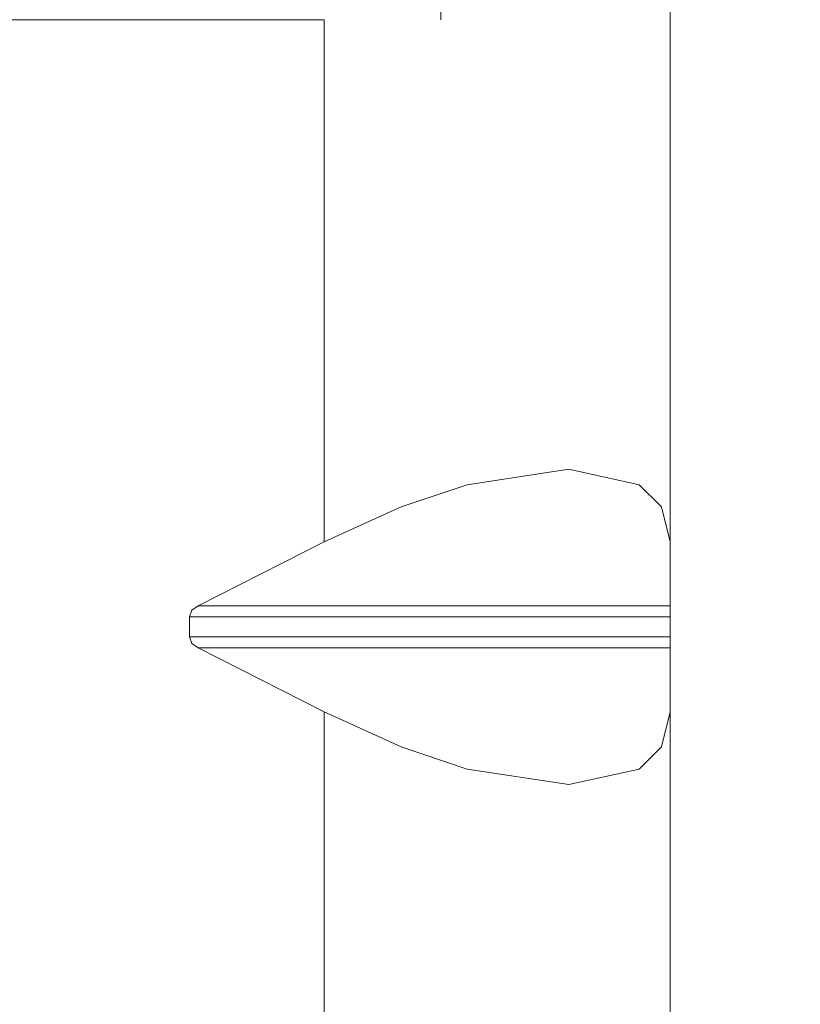
# Model space of a CAD drawing. Units: inches. Extents: x -4.1 to 13, y -11 to -0.1.
# Drawn here: x 5.4 to 5.6, y -3.4 to -3.1 of the extents above; entities that cross this region are included whole.
import ezdxf

# ---------------------------------------------------------------- set-up
doc = ezdxf.new("R2010")
doc.units = ezdxf.units.IN
doc.header["$MEASUREMENT"] = 0
doc.layers.add('Drawing', color=7, linetype='Continuous', lineweight=0)

# ---------------------------------------------------------------- blocks, each defined once
blk = doc.blocks.new('Block_5')
at = {"layer": 'Drawing', "color": 18, "lineweight": 5, "true_color": 0x000000}
for p, q in [((5.57212, -2.89585), (5.57212, -4.54756)), ((5.57212, -2.89585), (5.57212, -4.54756)), ((5.57212, -2.89585), (5.57212, -4.54756)), ((5.50976, -3.11228), (5.50976, -3.14346)), ((5.47799, -3.14345), (5.47799, -3.28554)), ((5.47799, -3.28554), (5.47799, -3.14346)), ((5.51696, -3.26996), (5.54454, -3.26576)), ((5.54454, -3.26576), (5.51696, -3.26996)), ((5.56372, -3.26996), (5.54454, -3.26576)), ((5.56372, -3.26996), (5.54454, -3.26576)), ((5.49897, -3.27595), (5.51696, -3.26996)), ((5.51696, -3.26996), (5.49897, -3.27595)), ((5.56972, -3.27595), (5.56372, -3.26996)), ((5.56972, -3.27595), (5.56372, -3.26996)), ((5.47799, -3.28554), (5.49897, -3.27595)), ((5.49897, -3.27595), (5.47799, -3.28554)), ((5.57212, -3.28554), (5.56972, -3.27595)), ((5.57212, -3.28554), (5.56972, -3.27595)), ((5.44382, -3.30293), (5.47799, -3.28554)), ((5.47799, -3.28554), (5.44382, -3.30293)), ((5.44202, -3.30413), (5.44142, -3.30593)), ((5.44142, -3.30593), (5.44202, -3.30413)), ((5.44382, -3.30293), (5.44202, -3.30413)), ((5.44202, -3.30413), (5.44382, -3.30293)), ((5.44382, -3.30293), (5.57212, -3.30293)), ((5.44382, -3.30293), (5.57212, -3.30293)), ((5.44382, -3.30293), (5.57212, -3.30293)), ((5.44142, -3.30593), (5.44142, -3.31132)), ((5.44142, -3.30593), (5.57212, -3.30593)), ((5.44142, -3.31132), (5.44142, -3.30593)), ((5.57212, -3.30593), (5.44142, -3.30593)), ((5.44142, -3.31132), (5.44202, -3.31312)), ((5.57212, -3.31132), (5.44142, -3.31132)), ((5.44142, -3.31132), (5.44202, -3.31312)), ((5.57212, -3.31132), (5.44142, -3.31132)), ((5.44202, -3.31312), (5.44382, -3.31432)), ((5.44202, -3.31312), (5.44382, -3.31432)), ((5.44382, -3.31432), (5.47799, -3.33171)), ((5.44382, -3.31432), (5.57212, -3.31432)), ((5.47799, -3.33171), (5.44382, -3.31432)), ((5.44382, -3.31432), (5.57212, -3.31432)), ((5.47799, -3.33171), (5.47799, -3.99359)), ((5.49897, -3.3413), (5.47799, -3.33171)), ((5.47799, -3.33171), (5.49897, -3.3413)), ((5.47799, -3.99359), (5.47799, -3.33171)), ((5.56972, -3.3413), (5.57212, -3.33171)), ((5.56972, -3.3413), (5.57212, -3.33171)), ((5.51696, -3.3473), (5.49897, -3.3413)), ((5.49897, -3.3413), (5.51696, -3.3473)), ((5.56372, -3.3473), (5.56972, -3.3413)), ((5.56372, -3.3473), (5.56972, -3.3413)), ((5.54454, -3.35149), (5.51696, -3.3473)), ((5.51696, -3.3473), (5.54454, -3.35149)), ((5.54454, -3.35149), (5.56372, -3.3473)), ((5.54454, -3.35149), (5.56372, -3.3473))]:
    blk.add_line(p, q, dxfattribs=at)
for points in [[(5.57212, -2.54152), (5.60749, -2.54152), (5.60749, -2.89585), (5.57212, -2.89585), (5.57212, -4.54756)], [(5.37187, -3.25677), (5.37187, -3.14345), (5.47799, -3.14345), (5.47799, -3.28554), (5.44382, -3.30293), (5.44202, -3.30413), (5.44142, -3.30593), (5.44142, -3.31132), (5.44202, -3.31312)], [(5.56372, -3.26996), (5.54454, -3.26576), (5.51696, -3.26996), (5.49897, -3.27595), (5.47799, -3.28554), (5.47799, -3.14346)], [(5.44382, -3.30293), (5.47799, -3.28554), (5.49897, -3.27595), (5.51696, -3.26996), (5.54454, -3.26576)], [(5.57212, -3.28554), (5.56972, -3.27595), (5.56372, -3.26996), (5.54454, -3.26576)], [(5.57212, -3.28554), (5.56972, -3.27595), (5.56372, -3.26996)], [(5.57212, -3.30593), (5.44142, -3.30593), (5.44202, -3.30413), (5.44382, -3.30293), (5.57212, -3.30293)], [(5.57212, -3.31132), (5.44142, -3.31132), (5.44142, -3.30593), (5.57212, -3.30593)], [(5.57212, -3.31132), (5.44142, -3.31132), (5.44202, -3.31312), (5.44382, -3.31432), (5.57212, -3.31432)], [(5.44202, -3.31312), (5.44382, -3.31432), (5.47799, -3.33171), (5.47799, -3.99359), (5.44382, -4.01098), (5.44202, -4.01218)], [(5.47799, -3.33171), (5.44382, -3.31432), (5.57212, -3.31432)], [(5.56372, -3.97801), (5.54454, -3.97381), (5.51696, -3.97801), (5.49897, -3.984), (5.47799, -3.99359), (5.47799, -3.33171), (5.49897, -3.3413)], [(5.54454, -3.35149), (5.51696, -3.3473), (5.49898, -3.3413), (5.47799, -3.33171)], [(5.54454, -3.35149), (5.56372, -3.3473), (5.56972, -3.3413), (5.57212, -3.33171)], [(5.56372, -3.3473), (5.56972, -3.3413), (5.57212, -3.33171)], [(5.49897, -3.3413), (5.51696, -3.3473), (5.54454, -3.35149), (5.56372, -3.3473)]]:
    blk.add_lwpolyline(points, dxfattribs=at)

msp = doc.modelspace()

# ---------------------------------------------------------------- block references
at = {"layer": 'Drawing'}
msp.add_blockref('Block_5', (0, 0), dxfattribs=at)

doc.saveas('drawing.dxf')
